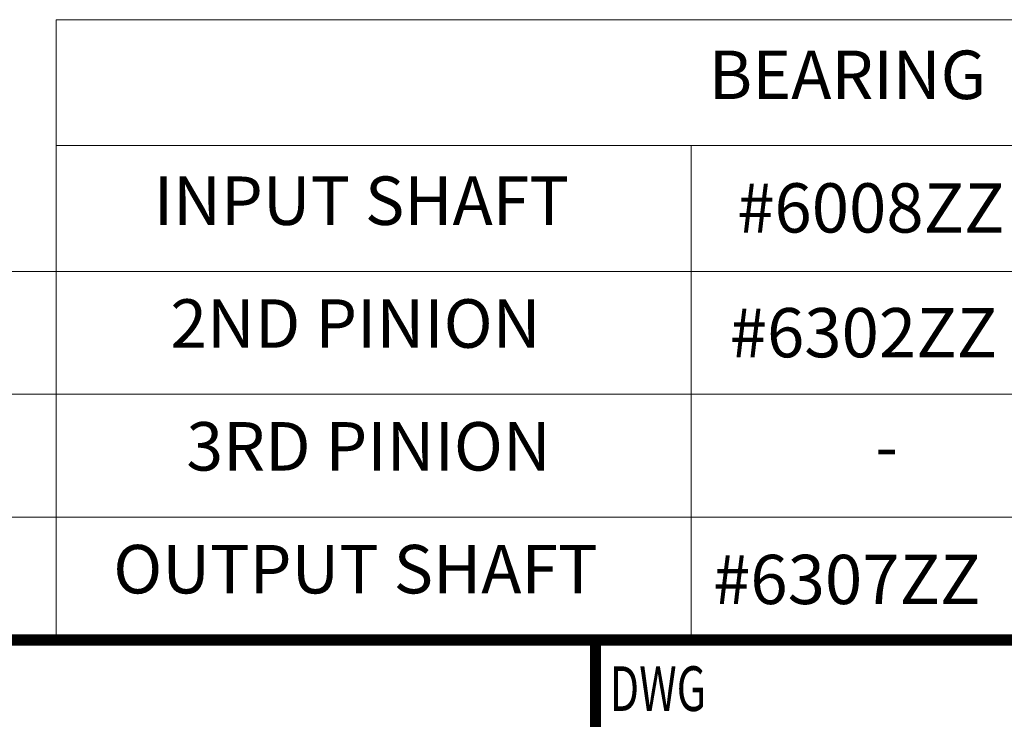
# Model space of a CAD drawing. Units: millimetres. Extents: x 1290 to 2732, y 14 to 2144.
# Drawn here: x 1802 to 2159, y 382 to 636 of the extents above; entities that cross this region are included whole.
import ezdxf
from ezdxf.enums import TextEntityAlignment as Align

# ---------------------------------------------------------------- set-up
doc = ezdxf.new("R2010")
doc.units = ezdxf.units.MM
doc.header["$LTSCALE"] = 80
doc.layers.get('0').update_dxf_attribs({"linetype": 'CONTINUOUS', "lineweight": 30})
doc.layers.add('D', color=7, linetype='CONTINUOUS', lineweight=9)
doc.styles.add('A25', font='romans', dxfattribs={"height": 2.5, "bigfont": 'hgtxt'})
doc.styles.add('HY견고딕', font='txt')
doc.styles.add('ROMANS', font='romans.shx', dxfattribs={"width": 0.7, "height": 3.5, "bigfont": 'whgtxt.shx'})

# ---------------------------------------------------------------- blocks, each defined once
blk = doc.blocks.new('HYOSUNG_TITLE_A4')
at = {"color": 3}
for p, q in [((-170.253, 45.144), (-85, 44.998)), ((-170, 45), (-85, 45))]:
    blk.add_line(p, q, dxfattribs=at)
at = {"color": 3, "const_width": 0.5}
for points in [[(-170.25, 45), (0, 45)], [(-85, 45), (-85, 0)]]:
    blk.add_lwpolyline(points, dxfattribs=at)
at = {"style": 'ROMANS', "width": 0.7}
blk.add_text('DWG ', height=2, dxfattribs=at).set_placement((-84.356, 41.821))
for tag, height, style, width, p in [('GEN-TITLE-DES1{20}', 3.4, 'HY견고딕', 0.9, (-40.122, 40.232)), ('GEN-TITLE-DES2{24.5}', 2.5, 'ROMANS', 0.8, (-40.246, 36.368)), ('GEN-TITLE-NR{12.3}', 4, 'HY견고딕', 0.9, (-52.352, 27.935)), ('GEN-TITLE-DAT{7.1}', 2, 'ROMANS', 0.7, (-7.814, 21.466)), ('GEN-TITLE-REV{22.6}', 3, 'ROMANS', 0.7, (-4.61, 15.46))]:
    blk.add_attdef(tag, text='', height=height, dxfattribs=dict(style=style, width=width)).set_placement(p, align=Align.CENTER)
for tag, height, p in [('GEN-TITLE-PLOT{5}', 1.8, (-160, 41.5)), ('GEN-TITLE-CHKM{2.5}', 2, (-167.5, 34.5)), ('GEN-TITLE-ISSD{5}', 1.8, (-160, 34.5)), ('GEN-TITLE-ITEM{12.7}', 3.5, (-120, 4.097)), ('GEN-TITLE-REF{12.7}', 3.5, (-39.421, 4.1)), ('GEN-TITLE-GRADE{22.6}', 3, (-4.664, 4.087))]:
    blk.add_attdef(tag, text='', height=height, dxfattribs=at).set_placement(p, align=Align.MIDDLE)
for tag, height, p in [('GEN-TITLE-CTRN{2.5}', 2, (-167.5, 41.5)), ('GEN-TITLE-POSI{22.6}', 2, (-8.078, 32.461)), ('GEN-TITLE-APPM{2.5}', 2, (-167.5, 27.5)), ('GEN-TITLE-FSCM{20.7}', 1.8, (-12.776, 11.147))]:
    blk.add_attdef(tag, text='', height=height, dxfattribs=at).set_placement(p, align=Align.MIDDLE_CENTER)
for tag, p in [('GEN-TITLE-MAT2{35}', (-153.172, 41.5)), ('GEN-TITLE-MAT1{35}', (-153.172, 34.5)), ('GEN-TITLE-DACT{35}', (-153.172, 27.5))]:
    blk.add_attdef(tag, text='', height=2, dxfattribs=at).set_placement(p, align=Align.MIDDLE_LEFT)
at = {"style": 'ROMANS'}
blk.add_attdef('GEN-TITLE-SCA{12.7}', text='', height=2, dxfattribs=at).set_placement((-7.661, 26.683), align=Align.CENTER)

msp = doc.modelspace()

# ---------------------------------------------------------------- linework, layer by layer
at = {"layer": 'D'}
for p, q in [((1815.2765, 412.0146), (1815.2765, 635.7361)), ((1815.2765, 635.7361), (2382.8872, 635.7361)), ((1815.2765, 590.1001), (2382.8872, 590.1001)), ((2045.3779, 410.9), (2045.3779, 590.1001)), ((1322.223, 544.4641), (2699.2235, 544.4641)), ((1322.223, 499.9427), (2699.2235, 499.9427)), ((1322.223, 455.4214), (2699.2235, 455.4214)), ((1322.223, 410.9), (2699.2235, 410.9))]:
    msp.add_line(p, q, dxfattribs=at)

# ---------------------------------------------------------------- block references
at = {"lineweight": 0, "xscale": 8.100000000000001, "yscale": 8.100000000000001, "zscale": 8.100000000000001}
msp.add_blockref('HYOSUNG_TITLE_A4', (2699.2235, 46.4), dxfattribs=at)

# ---------------------------------------------------------------- texts
at = {"layer": 'D', "style": 'A25'}
for s, height, p in [('BEARING', 17.57424, (2102.0796, 613.4754)), ('INPUT SHAFT', 17.574236, (1925.8702, 567.8394)), ('2ND PINION', 17.57424, (1923.7355, 523.318)), ('3RD PINION', 17.57424, (1928.5075, 478.7967)), ('-', 17.5742, (2116.2738, 478.7967)), ('OUTPUT SHAFT', 17.574236, (1923.7355, 434.2753))]:
    msp.add_text(s, height=height, dxfattribs=at).set_placement(p, align=Align.MIDDLE)
for s, p in [('#6008ZZ', (2062.0875, 567.5028)), ('#6302ZZ', (2059.3959, 522.277)), ('#6307ZZ', (2053.356, 432.824))]:
    msp.add_text(s, height=17.85228, dxfattribs=at).set_placement(p, align=Align.MIDDLE_LEFT)

doc.saveas('drawing.dxf')
